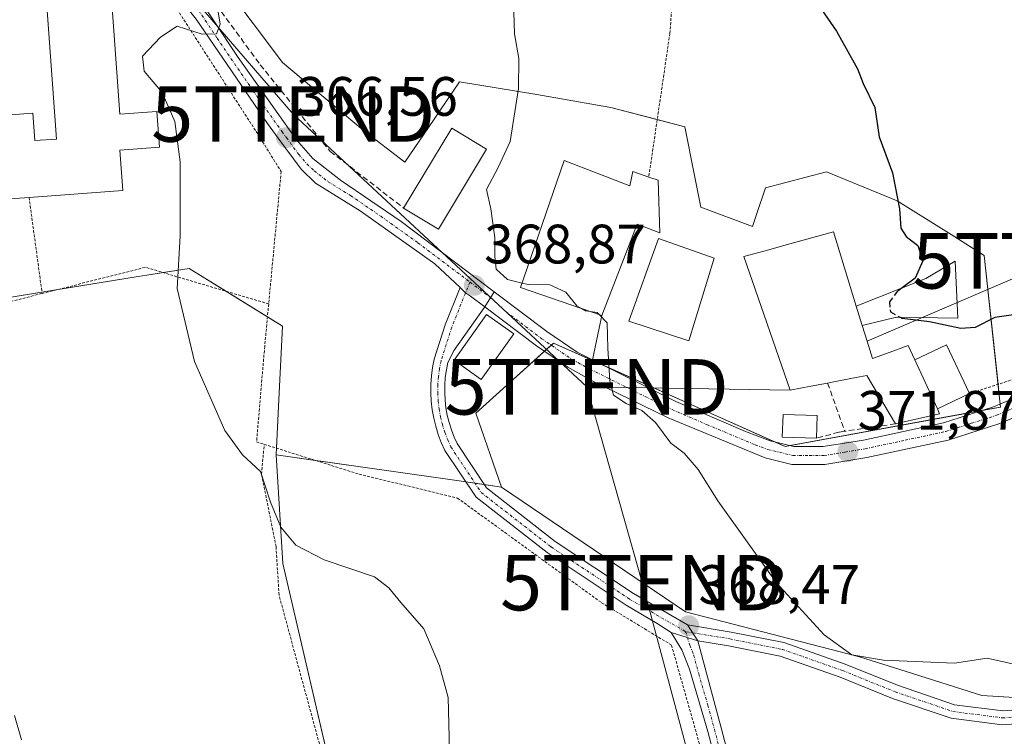
# Model space of a CAD drawing. Units: metres. Extents: x 623583 to 627012, y 4780450 to 4782826.
# Drawn here: x 626165 to 626343, y 4781245 to 4781374 of the extents above; entities that cross this region are included whole.
import ezdxf
from ezdxf.enums import TextEntityAlignment as Align

# ---------------------------------------------------------------- set-up
doc = ezdxf.new("R2010")
doc.units = ezdxf.units.M
doc.header["$MEASUREMENT"] = 0
for name, pattern in [('TRAZO_Y_PUNTO', [1, 0.5, -0.25, 0, -0.25]), ('TRAZOS', [0.75, 0.5, -0.25]), ('TRAZOSX2', [1.5, 1, -0.5])]:
    doc.linetypes.add(name, pattern=pattern)
doc.layers.get('0').update_dxf_attribs({"lineweight": 5})
for name, color, linetype, lineweight in [('Alambrada', 19, 'TRAZOS', 0), ('Carretera de calzada única', 19, 'Continuous', 13), ('Carretera de calzada única Cxs', 19, 'Continuous', 13), ('Carretera de calzada única eje', 19, 'TRAZO_Y_PUNTO', 0), ('Carátula', 7, 'Continuous', 5), ('Curva de nivel maestra', 36, 'Continuous', 30), ('Curva de nivel maestra oculto', 36, 'TRAZOSX2', 30), ('Curva de nivel normal', 36, 'Continuous', 0), ('Edificación', 1, 'Continuous', 13), ('Edificación Cxs', 1, 'Continuous', 13), ('Edificación ligera', 1, 'Continuous', 0), ('Edificación ligera Cxs', 1, 'Continuous', 0), ('Edificación religiosa', 2, 'Continuous', 13), ('Edificación religiosa Cxs', 2, 'Continuous', 13), ('Muro lineal', 1, 'TRAZOSX2', 13), ('Núcleo urbano', 19, 'Continuous', 0), ('Núcleo urbano CxS', 19, 'Continuous', 0), ('Pasarela Cxs', 142, 'Continuous', 13), ('Pasarela superficial', 5, 'Continuous', 13), ('Pista pavimentada', 135, 'Continuous', 13), ('Pista pavimentada Cxs', 135, 'Continuous', 0), ('Pista pavimentada eje', 135, 'TRAZO_Y_PUNTO', 0), ('Prado', 92, 'Continuous', 0), ('Prado CxS', 92, 'Continuous', 0), ('Punto de cota en terreno', 7, 'Continuous', 0), ('Rótulo de punto de cota en terreno', 19, 'Continuous', 0), ('Tendido', 6, 'Continuous', 0), ('Torre de tendido puntual', 7, 'Continuous', 0)]:
    doc.layers.add(name, color=color, linetype=linetype, lineweight=lineweight)
doc.styles.add('Arial', font='txt', dxfattribs={"height": 0.2})

# ---------------------------------------------------------------- blocks, each defined once
blk = doc.blocks.new('*U190')
at = {"layer": 'Curva de nivel normal', "color": 36, "linetype": 'Continuous', "lineweight": 0}
blk.add_polyline3d([(626255.9783, 4781326.6191, 370), (626253.35, 4781327.24, 370), (626251.31, 4781329.1, 370), (626251.04, 4781331.43, 370), (626251.05, 4781334.86, 370), (626250.32, 4781340, 370), (626249.54, 4781343.52, 370), (626251.67, 4781347.47, 370), (626253.83, 4781352.17, 370), (626255.3, 4781361.74, 370), (626255.36, 4781367.12, 370), (626254.59, 4781371.59, 370), (626254.36, 4781379.4, 370)], dxfattribs=at)
blk = doc.blocks.new('*U205')
at = {"layer": 'Curva de nivel normal', "color": 36, "linetype": 'Continuous', "lineweight": 0}
blk.add_polyline3d([(626242.9, 4781242.29, 365), (626242.64, 4781251.87, 365), (626241.09, 4781257.53, 365), (626238.28, 4781264.22, 365), (626234.13, 4781268.96, 365), (626231.95, 4781271.61, 365), (626229.34, 4781273.64, 365), (626220.29, 4781276.69, 365), (626215.21, 4781279.31, 365), (626212.46, 4781282.56, 365), (626210.64, 4781287.08, 365), (626208.81, 4781292.64, 365), (626205.54, 4781295.63, 365), (626202.38, 4781300.01, 365), (626196.91, 4781312.47, 365), (626193.78, 4781325.65, 365), (626194.31, 4781335.12, 365), (626194.3, 4781348.5, 365), (626193.38, 4781355.78, 365), (626191.11, 4781361, 365), (626187.82, 4781364.82, 365), (626187.52, 4781367.58, 365), (626190.77, 4781371, 365), (626193.8, 4781372.98, 365), (626198.3, 4781371.51, 365), (626200.89, 4781371.58, 365), (626201.57, 4781373.33, 365), (626201.2, 4781375.56, 365)], dxfattribs=at)
blk = doc.blocks.new('*U224')
at = {"layer": 'Curva de nivel maestra', "color": 36, "linetype": 'Continuous', "lineweight": 30}
blk.add_polyline3d([(626302.71, 4781386.54, 375), (626312.69, 4781372.04, 375), (626316.48, 4781365.25, 375), (626317.45, 4781362.64, 375), (626319.58, 4781358.27, 375), (626320.36, 4781353.02, 375), (626322.79, 4781346.48, 375), (626324.05, 4781339.99, 375), (626324.24, 4781336.5, 375), (626325.23, 4781334.99, 375), (626327.31, 4781333.41, 375), (626328.21, 4781330.62, 375), (626326.85, 4781327.5, 375), (626324.5, 4781325.76, 375)], dxfattribs=at)
blk = doc.blocks.new('5PATER')
at = {"layer": 'Carátula', "linetype": 'Continuous', "lineweight": 5}
h = blk.add_hatch(color=250, dxfattribs=at)
edge = h.paths.add_edge_path()
edge.add_ellipse((0, 0.01), major_axis=(-1.33, -1.34), ratio=0.999422, start_angle=0, end_angle=360)
blk = doc.blocks.new('5TTEND')
blk.add_text('5TTEND', height=10).set_placement((0, 0), align=Align.MIDDLE_CENTER)

msp = doc.modelspace()

# ---------------------------------------------------------------- linework, layer by layer
at = {"layer": 'Alambrada', "color": 19, "linetype": 'TRAZOS', "lineweight": 0}
for points in [[(626540.08, 4781424.92, 397.29), (626540.08, 4781399.67, 391.36), (626525.66, 4781380.43, 389.79), (626514.23, 4781373.22, 389.2), (626475.16, 4781359.99, 385.24), (626441.49, 4781348.56, 383.08), (626421.65, 4781337.74, 381.24), (626403.02, 4781325.71, 380.05), (626371.15, 4781317.89, 377.7), (626336.64, 4781306.67, 377.92)], [(626284.51, 4781411.49, 392.15), (626283.98, 4781390.13, 377.35), (626282.62, 4781371.65, 376.89), (626278.82, 4781345.75, 374.54)], [(626181.14, 4781388.89, 366.75), (626191.35, 4781379.76, 372.3), (626208.39, 4781353.4, 367.58), (626212.53, 4781346.74, 371.7), (626210.29, 4781322.85, 368.35)], [(626167.09, 4781342.08, 366.64), (626169.44, 4781324.74, 362.89)], [(626142.92, 4781340.05, 366.69), (626147.77, 4781319.24, 362.08), (626169.44, 4781324.74, 362.89)], [(626210.29, 4781322.85, 368.35), (626188.05, 4781329.46, 365.71), (626169.44, 4781324.74, 362.89)], [(626210.29, 4781322.85, 368.35), (626209.57, 4781315.17, 367.02), (626208.1, 4781297.97, 371.96), (626209.48, 4781297.52, 372.11)], [(626027.82, 4781154.63, 353.45), (626050.41, 4781154.21, 356.42), (626078.89, 4781157.14, 352.79), (626154.01, 4781177.46, 365.64), (626232.73, 4781192.89, 363.59), (626222.57, 4781231.88, 364.45), (626212.15, 4781270.33, 364.8), (626211.62, 4781279.06, 365.33), (626209, 4781292.14, 369.09), (626209.48, 4781297.52, 372.11)], [(626209.48, 4781297.52, 372.11), (626226.6, 4781292.14, 367.64), (626244.32, 4781287.83, 368.52), (626270.32, 4781268.94, 368.58), (626282.92, 4781261.3, 369.17), (626288.64, 4781241.04, 368.69), (626285.85, 4781235.13, 368.55), (626278.17, 4781229.97, 367.94), (626279.76, 4781226.72, 372.52)]]:
    msp.add_polyline3d(points, dxfattribs=at)
at = {"layer": 'Carretera de calzada única', "color": 19, "linetype": 'Continuous', "lineweight": 13}
for points in [[(626168.5, 4781402.93, 361.37), (626172.96, 4781400.34, 361.81), (626176.41, 4781398.07, 362.07), (626180.57, 4781394.91, 362.45), (626188, 4781388.42, 363.31), (626191.89, 4781385.04, 363.84), (626195.64, 4781381.15, 364.39), (626204.79, 4781367.34, 365.53), (626215.31, 4781352.47, 366.67), (626218.26, 4781349.08, 366.95), (626223.26, 4781345.17, 367.27), (626234.16, 4781337.71, 367.91), (626250.96, 4781325.05, 369.29)], [(626244.83, 4781325.8, 368.74), (626240.22, 4781330.07, 368.39), (626226.8, 4781339.67, 367.44), (626218.73, 4781344.66, 366.91), (626216.12, 4781347.15, 366.77), (626212.01, 4781352.76, 366.47), (626210.08, 4781355.39, 366.27), (626197.23, 4781374.23, 364.66), (626191.06, 4781381.95, 363.67), (626185.64, 4781387.12, 362.87), (626176.55, 4781393.52, 362.05), (626176.05, 4781393.84, 362.01)], [(626282.83, 4781263.6, 368.29), (626280.36, 4781265.2, 368.2), (626274.75, 4781268.49, 368.13), (626260.48, 4781277.98, 368.28), (626247.67, 4781287.97, 368.39), (626242.05, 4781296.43, 368.04), (626241.4, 4781297.88, 368.21), (626240.86, 4781299.31, 368.22), (626240.41, 4781300.77, 368.2), (626240.04, 4781302.26, 368.19), (626239.78, 4781303.76, 368.21), (626239.6, 4781305.28, 368.22), (626239.52, 4781306.81, 368.26), (626239.54, 4781308.33, 368.32), (626239.65, 4781309.86, 368.42), (626239.85, 4781311.37, 368.54), (626240.15, 4781312.9, 368.66), (626242.13, 4781319.09, 368.77), (626244.83, 4781325.8, 368.74)], [(626244.83, 4781325.8, 368.74), (626245.78, 4781324.85, 368.8), (626246.68, 4781324.25, 368.85), (626249.27, 4781322.3, 368.95)], [(626244.83, 4781325.8, 368.74), (626245.78, 4781324.85, 368.8), (626246.68, 4781324.25, 368.85), (626249.27, 4781322.3, 368.95)], [(626250.96, 4781325.05, 369.29), (626249.27, 4781322.3, 368.95)], [(626249.27, 4781322.3, 368.95), (626243.74, 4781314.5, 368.83), (626242.58, 4781312.28, 368.78), (626242.32, 4781310.96, 368.73), (626242.13, 4781309.6, 368.68), (626242.04, 4781308.23, 368.63), (626242.02, 4781306.86, 368.6), (626242.1, 4781305.49, 368.57), (626242.25, 4781304.12, 368.53), (626242.49, 4781302.77, 368.47), (626242.82, 4781301.44, 368.4), (626243.22, 4781300.13, 368.35), (626243.71, 4781298.84, 368.3), (626244.25, 4781297.65, 368.24), (626249.53, 4781289.69, 368.44), (626261.94, 4781280.01, 368.41), (626276.08, 4781270.61, 368.51), (626285.77, 4781264.94, 368.53)], [(626285.77, 4781264.94, 368.53), (626287.68, 4781262.09, 368.41)], [(626282.13, 4781176.12, 357.98), (626280.64, 4781186.27, 359.87), (626283.27, 4781197.51, 361.87), (626290.78, 4781208.74, 363), (626295.64, 4781216.84, 364.57), (626294.64, 4781226.08, 365.9), (626289.45, 4781245.71, 367.77), (626286.14, 4781256.98, 368.02), (626284.77, 4781260.42, 368.08), (626282.83, 4781263.6, 368.29)], [(626282.83, 4781263.6, 368.29), (626287.68, 4781262.09, 368.41)], [(626282.83, 4781263.6, 368.29), (626287.68, 4781262.09, 368.41)], [(626287.68, 4781262.09, 368.41), (626291.86, 4781246.38, 367.8), (626297.1, 4781226.53, 366), (626298.22, 4781216.27, 364.46), (626292.89, 4781207.4, 362.73), (626285.6, 4781196.5, 361.26), (626283.18, 4781186.16, 359.5), (626284.55, 4781176.87, 357.16)]]:
    msp.add_polyline3d(points, dxfattribs=at)
at = {"layer": 'Carretera de calzada única Cxs', "color": 19, "linetype": 'Continuous', "lineweight": 13}
msp.add_polyline3d([(626195.64, 4781381.15, 364.39), (626204.79, 4781367.34, 365.53), (626215.31, 4781352.47, 366.67), (626218.26, 4781349.08, 366.95), (626223.26, 4781345.17, 367.27), (626234.16, 4781337.71, 367.91), (626250.96, 4781325.05, 369.29), (626249.27, 4781322.3, 368.95), (626246.68, 4781324.25, 368.85), (626245.78, 4781324.85, 368.8), (626244.83, 4781325.8, 368.74), (626240.22, 4781330.07, 368.39), (626226.8, 4781339.67, 367.44), (626218.73, 4781344.66, 366.91), (626216.12, 4781347.15, 366.77), (626212.01, 4781352.76, 366.47), (626210.08, 4781355.39, 366.27), (626197.23, 4781374.23, 364.66)], dxfattribs=at)
for points in [[(626249.27, 4781322.3, 368.95), (626243.74, 4781314.5, 368.83), (626242.58, 4781312.28, 368.78), (626242.32, 4781310.96, 368.73), (626242.13, 4781309.6, 368.68), (626242.04, 4781308.23, 368.63), (626242.02, 4781306.86, 368.6), (626242.1, 4781305.49, 368.57), (626242.25, 4781304.12, 368.53), (626242.49, 4781302.77, 368.47), (626242.82, 4781301.44, 368.4), (626243.22, 4781300.13, 368.35), (626243.71, 4781298.84, 368.3), (626244.25, 4781297.65, 368.24), (626249.53, 4781289.69, 368.44), (626261.94, 4781280.01, 368.41), (626276.08, 4781270.61, 368.51), (626285.77, 4781264.94, 368.53), (626287.68, 4781262.09, 368.41), (626282.83, 4781263.6, 368.29), (626280.36, 4781265.2, 368.2), (626274.75, 4781268.49, 368.13), (626260.48, 4781277.98, 368.28), (626247.67, 4781287.97, 368.39), (626242.05, 4781296.43, 368.04), (626241.4, 4781297.88, 368.21), (626240.86, 4781299.31, 368.22), (626240.41, 4781300.77, 368.2), (626240.04, 4781302.26, 368.19), (626239.78, 4781303.76, 368.21), (626239.6, 4781305.28, 368.22), (626239.52, 4781306.81, 368.26), (626239.54, 4781308.33, 368.32), (626239.65, 4781309.86, 368.42), (626239.85, 4781311.37, 368.54), (626240.15, 4781312.9, 368.66), (626242.13, 4781319.09, 368.77), (626244.83, 4781325.8, 368.74), (626245.78, 4781324.85, 368.8), (626246.68, 4781324.25, 368.85), (626249.27, 4781322.3, 368.95)], [(626287.68, 4781262.09, 368.41), (626291.86, 4781246.38, 367.8), (626297.1, 4781226.53, 366), (626298.22, 4781216.27, 364.46), (626292.89, 4781207.4, 362.73), (626285.6, 4781196.5, 361.26), (626283.18, 4781186.16, 359.5), (626284.55, 4781176.87, 357.16), (626282.13, 4781176.12, 357.98), (626280.64, 4781186.27, 359.87), (626283.27, 4781197.51, 361.87), (626290.78, 4781208.74, 363), (626295.64, 4781216.84, 364.57), (626294.64, 4781226.08, 365.9), (626289.45, 4781245.71, 367.77), (626286.14, 4781256.98, 368.02), (626284.77, 4781260.42, 368.08), (626282.83, 4781263.6, 368.29), (626287.68, 4781262.09, 368.41)]]:
    msp.add_polyline3d(points, close=True, dxfattribs=at)
at = {"layer": 'Carretera de calzada única eje', "color": 19, "linetype": 'TRAZO_Y_PUNTO', "lineweight": 0}
for points in [[(626167.06, 4781401.74, 361.31), (626172.52, 4781398.22, 361.67), (626174.75, 4781396.93, 361.9), (626176.48, 4781395.79, 362.06), (626178.56, 4781394.21, 362.2), (626183.1, 4781391.01, 362.71), (626188.76, 4781386.08, 363.39), (626191.47, 4781383.49, 363.54), (626193.35, 4781381.55, 364.05), (626196.43, 4781377.69, 364.29), (626201.01, 4781370.78, 364.99), (626207.43, 4781361.36, 365.92), (626212.69, 4781353.93, 366.51), (626213.48, 4781352.85, 366.56)], [(626213.48, 4781352.85, 366.56), (626215.72, 4781349.81, 366.74), (626217.19, 4781348.11, 366.87), (626218.49, 4781346.87, 366.92), (626220.99, 4781344.91, 367.08), (626225.03, 4781342.42, 367.28), (626230.48, 4781338.69, 367.65), (626237.19, 4781333.89, 368.19), (626246.59, 4781326.8, 368.86)], [(626246.59, 4781326.8, 368.86), (626245.78, 4781324.85, 368.8), (626243.3, 4781318.67, 368.82), (626241.37, 4781312.59, 368.79), (626241.09, 4781311.17, 368.7), (626240.89, 4781309.73, 368.61), (626240.79, 4781308.28, 368.53), (626240.77, 4781306.83, 368.49), (626240.85, 4781305.39, 368.48), (626241.01, 4781303.94, 368.48), (626241.27, 4781302.51, 368.47), (626241.61, 4781301.11, 368.45), (626242.04, 4781299.73, 368.37), (626242.56, 4781298.36, 368.29), (626243.15, 4781297.04, 368.17), (626248.6, 4781288.83, 368.42), (626261.21, 4781279, 368.42), (626275.42, 4781269.55, 368.35), (626285.46, 4781263.72, 368.41)], [(626285.46, 4781263.72, 368.41), (626286.23, 4781261.26, 368.29), (626286.91, 4781259.54, 368.25), (626287.82, 4781256.11, 368.13), (626289.48, 4781250.47, 368.03), (626290.66, 4781246.05, 367.76), (626293.25, 4781236.23, 366.97), (626295.87, 4781226.31, 365.9), (626296.37, 4781221.69, 365.27), (626296.93, 4781216.56, 364.47), (626294.27, 4781212.12, 363.68), (626291.84, 4781208.07, 362.92), (626284.44, 4781197.01, 361.55), (626281.91, 4781186.22, 359.64), (626283.34, 4781176.49, 357.59)]]:
    msp.add_polyline3d(points, dxfattribs=at)
at = {"layer": 'Curva de nivel maestra', "color": 36, "linetype": 'Continuous', "lineweight": 30}
msp.add_polyline3d([(626344.98, 4781320.95, 375), (626341.2, 4781320.42, 375), (626337.67, 4781318.59, 375), (626335.07, 4781318.42, 375), (626329.45, 4781319.62, 375), (626324.49, 4781320.2, 375), (626324.06, 4781320.45, 375)], dxfattribs=at)
at = {"layer": 'Curva de nivel maestra oculto', "color": 36, "linetype": 'TRAZOSX2', "lineweight": 30}
msp.add_polyline3d([(626324.5, 4781325.76, 375), (626323.68, 4781325.16, 375), (626322.2, 4781323.26, 375), (626322.4, 4781321.42, 375), (626324.06, 4781320.45, 375)], dxfattribs=at)
at = {"layer": 'Curva de nivel normal', "color": 36, "linetype": 'Continuous', "lineweight": 0}
for points in [[(626266.68, 4781322.05, 370), (626265.87, 4781322.53, 370), (626263.89, 4781324.98, 370), (626261, 4781326.3, 370), (626257.16, 4781326.34, 370), (626255.98, 4781326.62, 370)], [(626268.27, 4781321.5, 370), (626267.39, 4781321.62, 370), (626266.68, 4781322.05, 370)], [(626269.88, 4781320.94, 370), (626269.52, 4781321.32, 370), (626268.27, 4781321.5, 370)], [(626346.83, 4781257.37, 370), (626339.84, 4781258.92, 370), (626333.94, 4781258.02, 370), (626321.13, 4781258.55, 370), (626315.44, 4781259.52, 370), (626310.42, 4781263.17, 370), (626301.84, 4781272.51, 370), (626291.26, 4781287.35, 370), (626287.72, 4781292.99, 370), (626285.21, 4781295.9, 370), (626282.82, 4781297.73, 370), (626280.01, 4781301.45, 370), (626277.55, 4781303.65, 370), (626274.76, 4781304.9, 370), (626272.48, 4781306.39, 370), (626271.81, 4781308.95, 370), (626271.42, 4781314.85, 370), (626271.32, 4781319.42, 370), (626269.88, 4781320.94, 370)], [(626165.74, 4781244.2, 360), (626164.44, 4781248.6, 360)]]:
    msp.add_polyline3d(points, dxfattribs=at)
at = {"layer": 'Edificación', "color": 1, "linetype": 'Continuous', "lineweight": 13}
for points in [[(626181.14, 4781388.89, 366.75), (626183.46, 4781357.11, 368.23), (626190.12, 4781357.59, 367.58), (626190.59, 4781351.13, 366.9), (626183.44, 4781350.61, 369.2), (626183.97, 4781343.31, 368.98), (626167.09, 4781342.08, 366.64)], [(626156.52, 4781356.42, 364.04), (626167.77, 4781357.24, 365.07), (626168.13, 4781352.32, 366.91), (626172.01, 4781352.6, 369.51), (626169.54, 4781386.6, 369.64), (626158.1, 4781385.77, 365.62)], [(626278.82, 4781345.75, 374.54), (626280.54, 4781345.2, 373.34), (626280.83, 4781335.69, 374.18), (626276.71, 4781337.22, 380.86), (626270.37, 4781320.77, 381.03), (626255.71, 4781325.84, 380.04), (626263.59, 4781348.72, 381.15)], [(626263.59, 4781348.72, 381.15), (626275.41, 4781344.14, 382.06), (626275.92, 4781346.72, 373.59), (626278.82, 4781345.75, 374.54)], [(626167.09, 4781342.08, 366.64), (626157.61, 4781341.39, 365.67)], [(626311.07, 4781308.58, 384.77), (626308.05, 4781308.01, 383.54), (626304.3, 4781307.3, 381.56), (626295.98, 4781331.39, 378.55), (626300.48, 4781332.63, 383.39), (626303.61, 4781333.49, 384.76), (626312.14, 4781335.83, 381.37), (626316.24, 4781322.47, 382.1)], [(626290.6, 4781331.11, 377.01), (626286.03, 4781316.22, 373.6), (626275.24, 4781319.77, 375.08), (626280.57, 4781334.67, 374.58), (626290.6, 4781331.11, 377.01)], [(626317.32, 4781318.99, 382.71), (626316.24, 4781322.47, 382.1)], [(626254.46, 4781317.47, 371.53), (626248.59, 4781309.24, 370.05), (626243.71, 4781312.72, 371.33), (626249.57, 4781320.94, 370.62), (626254.46, 4781317.47, 371.53)], [(626317.32, 4781318.99, 382.71), (626318.2, 4781316.12, 381.39), (626319.15, 4781313, 382.19), (626321.67, 4781313.92, 378.14), (626325.57, 4781315.34, 376.09), (626326.76, 4781312.77, 376.09), (626326.77, 4781312.75, 376.09)], [(626330.85, 4781303.94, 375.87), (626326.77, 4781312.75, 376.09)], [(626323.31, 4781301.22, 374.49), (626318.14, 4781309.92, 382.04), (626316.84, 4781309.67, 381.62), (626312.76, 4781308.9, 382.4), (626311.07, 4781308.58, 384.77)], [(626330.85, 4781303.94, 375.87), (626331.26, 4781303.05, 374.42), (626326.17, 4781301.88, 376.83), (626323.31, 4781301.22, 374.49)], [(626309.03, 4781298.61, 374.25), (626302.87, 4781298.84, 380.5), (626303.03, 4781302.93, 381.37), (626309.19, 4781302.71, 374.48)], [(626309.19, 4781302.71, 374.48), (626309.03, 4781298.61, 374.25)]]:
    msp.add_polyline3d(points, dxfattribs=at)
at = {"layer": 'Edificación Cxs', "color": 1, "linetype": 'Continuous', "lineweight": 13}
for points in [[(626158.1, 4781385.77, 365.62), (626157.82, 4781398.69, 366.88), (626168.4, 4781399.46, 367.85), (626181.05, 4781390.17, 366.81), (626181.14, 4781388.89, 366.75), (626183.46, 4781357.11, 368.23), (626190.12, 4781357.59, 367.58), (626190.59, 4781351.13, 366.9), (626183.44, 4781350.61, 369.2), (626183.97, 4781343.31, 368.98), (626167.09, 4781342.08, 366.64), (626157.61, 4781341.39, 365.67), (626156.52, 4781356.42, 364.04), (626167.77, 4781357.24, 365.07), (626168.13, 4781352.32, 366.91), (626172.01, 4781352.6, 369.51), (626169.54, 4781386.6, 369.64), (626158.1, 4781385.77, 365.62)], [(626263.59, 4781348.72, 381.15), (626275.41, 4781344.14, 382.06), (626275.92, 4781346.72, 373.59), (626278.82, 4781345.75, 374.54), (626280.54, 4781345.2, 373.34), (626280.83, 4781335.69, 374.18), (626276.71, 4781337.22, 380.86), (626270.37, 4781320.77, 381.03), (626255.71, 4781325.84, 380.04), (626263.59, 4781348.72, 381.15)], [(626316.24, 4781322.47, 382.1), (626317.32, 4781318.99, 382.71), (626318.2, 4781316.12, 381.39), (626319.15, 4781313, 382.19), (626321.67, 4781313.92, 378.14), (626325.57, 4781315.34, 376.09), (626326.76, 4781312.77, 376.09), (626326.77, 4781312.75, 376.09), (626330.85, 4781303.94, 375.87), (626331.26, 4781303.05, 374.42), (626326.17, 4781301.88, 376.83), (626323.31, 4781301.22, 374.49), (626318.14, 4781309.92, 382.04), (626316.84, 4781309.67, 381.62), (626312.76, 4781308.9, 382.4), (626311.07, 4781308.58, 384.77), (626308.05, 4781308.01, 383.54), (626304.3, 4781307.3, 381.56), (626295.98, 4781331.39, 378.55), (626300.48, 4781332.63, 383.39), (626303.61, 4781333.49, 384.76), (626312.14, 4781335.83, 381.37), (626316.24, 4781322.47, 382.1)], [(626290.6, 4781331.11, 377.01), (626286.03, 4781316.22, 373.6), (626275.24, 4781319.77, 375.08), (626280.57, 4781334.67, 374.58), (626290.6, 4781331.11, 377.01)], [(626254.46, 4781317.47, 371.53), (626248.59, 4781309.24, 370.05), (626243.71, 4781312.72, 371.33), (626249.57, 4781320.94, 370.62), (626254.46, 4781317.47, 371.53)], [(626309.19, 4781302.71, 374.48), (626309.03, 4781298.61, 374.25), (626302.87, 4781298.84, 380.5), (626303.03, 4781302.93, 381.37), (626309.19, 4781302.71, 374.48)]]:
    msp.add_polyline3d(points, close=True, dxfattribs=at)
at = {"layer": 'Edificación ligera', "color": 1, "linetype": 'Continuous', "lineweight": 0}
for points in [[(626326.77, 4781312.75, 376.09), (626332.48, 4781315.46, 383.16), (626336.64, 4781306.67, 377.92)], [(626330.85, 4781303.94, 375.87), (626326.77, 4781312.75, 376.09)], [(626336.64, 4781306.67, 377.92), (626330.85, 4781303.94, 375.87)]]:
    msp.add_polyline3d(points, dxfattribs=at)
at = {"layer": 'Edificación ligera Cxs', "color": 1, "linetype": 'Continuous', "lineweight": 0}
msp.add_polyline3d([(626330.85, 4781303.94, 375.87), (626326.77, 4781312.75, 376.09), (626332.48, 4781315.46, 383.16), (626336.64, 4781306.67, 377.92), (626330.85, 4781303.94, 375.87)], close=True, dxfattribs=at)
at = {"layer": 'Edificación religiosa', "color": 2, "linetype": 'Continuous', "lineweight": 13}
for points in [[(626234.62, 4781340.15, 370.13), (626243.28, 4781354.55, 372), (626249.57, 4781350.76, 376.87)], [(626249.57, 4781350.76, 376.87), (626240.91, 4781336.36, 372.83), (626234.62, 4781340.15, 370.13)]]:
    msp.add_polyline3d(points, dxfattribs=at)
at = {"layer": 'Edificación religiosa Cxs', "color": 2, "linetype": 'Continuous', "lineweight": 13}
msp.add_polyline3d([(626249.57, 4781350.76, 376.87), (626240.91, 4781336.36, 372.83), (626234.62, 4781340.15, 370.13), (626243.28, 4781354.55, 372), (626249.57, 4781350.76, 376.87)], close=True, dxfattribs=at)
at = {"layer": 'Muro lineal', "color": 1, "linetype": 'TRAZOSX2', "lineweight": 13}
for points in [[(626203.95, 4781436.94, 384.74), (626199.74, 4781436.34, 384.98), (626188.92, 4781435.14, 373.64), (626183.51, 4781431.53, 368.11), (626177.5, 4781420.71, 365.27), (626172.69, 4781409.28, 363.46), (626172.69, 4781402.67, 362.86), (626181.11, 4781395.46, 363.39), (626195.54, 4781384.03, 365.1), (626208.77, 4781366, 366.84), (626221.39, 4781350.37, 368.01), (626234.62, 4781340.15, 370.13)], [(626311.07, 4781308.58, 384.77), (626314.14, 4781299.88, 373.4)], [(626314.14, 4781299.88, 373.4), (626313.09, 4781299.72, 373.26), (626309.03, 4781298.61, 374.25)], [(626323.31, 4781301.22, 374.49), (626314.14, 4781299.88, 373.4)]]:
    msp.add_polyline3d(points, dxfattribs=at)
at = {"layer": 'Núcleo urbano', "color": 19, "linetype": 'Continuous', "lineweight": 0}
for points in [[(626211.65, 4781295.63, 365.61), (626211.7, 4781296.82, 365.81), (626212.08, 4781304.36, 366.28), (626212.8, 4781318.83, 366.8), (626210.07, 4781320.53, 366.56), (626202.7, 4781325.11, 365.78), (626195.98, 4781329.27, 365.15), (626191.26, 4781328.51, 364.75), (626188.3, 4781328.03, 364.43), (626186.76, 4781327.78, 364.26), (626171.94, 4781325.38, 362.21), (626169.41, 4781324.96, 362.03), (626153.05, 4781322.31, 360.97), (626143.75, 4781336.5, 360.02), (626142.02, 4781339.14, 359.69), (626126.88, 4781338.59, 358.32), (626077.62, 4781336.82, 355.01), (626092.85, 4781402.79, 356.02)], [(626202.36, 4781380.33, 365.36), (626212.8, 4781366.41, 366.71), (626227.31, 4781354.22, 367.91), (626234.85, 4781348.42, 368.46), (626240, 4781356, 368.79), (626244.72, 4781362.93, 369.07), (626258.64, 4781360.61, 370.22), (626269.59, 4781358.7, 370.91), (626271.99, 4781358.29, 371.08), (626280.34, 4781356.11, 372.02), (626285.33, 4781354.81, 372.44), (626287.03, 4781346.31, 372.57), (626288.23, 4781340.3, 372.79), (626297.51, 4781336.82, 373.21), (626298.23, 4781338.96, 373.27), (626299.84, 4781343.78, 373.09), (626310.86, 4781346.68, 373.81), (626323.62, 4781341.46, 374.86), (626326, 4781339.97, 375.12), (626333.31, 4781335.36, 375.45), (626339.29, 4781331.6, 375.63), (626341.81, 4781308.35, 373.73), (626342.02, 4781306.4, 373.67), (626342.19, 4781304.78, 373.62), (626342.25, 4781304.24, 373.6), (626339.07, 4781303.66, 373.39), (626304.3, 4781297.29, 371.34), (626303.41, 4781297.12, 371.31), (626301.6, 4781297.93, 371.26), (626271.02, 4781311.61, 369.9), (626261.64, 4781315.8, 369.65), (626261.22, 4781315.42, 369.62), (626259.99, 4781314.32, 369.52), (626247.62, 4781303.17, 368.27), (626252.26, 4781289.82, 368.44)], [(626252.26, 4781289.82, 368.44), (626249.15, 4781290.27, 368.43), (626247.49, 4781290.5, 368.42), (626245.83, 4781290.74, 368.35), (626244.61, 4781290.91, 368.2), (626241.68, 4781291.33, 367.81), (626226.83, 4781293.46, 366.77), (626218.73, 4781294.61, 366.17), (626211.65, 4781295.63, 365.61)]]:
    msp.add_polyline3d(points, dxfattribs=at)
at = {"layer": 'Núcleo urbano CxS', "color": 19, "linetype": 'Continuous', "lineweight": 0}
msp.add_polyline3d([(626202.36, 4781380.33, 365.36), (626212.8, 4781366.41, 366.71), (626227.31, 4781354.22, 367.91), (626234.85, 4781348.42, 368.46), (626240, 4781356, 368.79), (626244.72, 4781362.93, 369.07), (626258.64, 4781360.61, 370.22), (626269.59, 4781358.7, 370.91), (626271.99, 4781358.29, 371.08), (626285.33, 4781354.81, 372.44), (626287.03, 4781346.31, 372.57), (626288.23, 4781340.3, 372.79), (626297.52, 4781336.82, 373.21), (626298.23, 4781338.96, 373.27), (626299.84, 4781343.78, 373.09), (626310.86, 4781346.68, 373.81), (626323.62, 4781341.46, 374.86), (626326, 4781339.97, 375.12), (626333.31, 4781335.36, 375.45), (626339.29, 4781331.6, 375.63), (626342.02, 4781306.4, 373.67), (626342.25, 4781304.24, 373.6), (626303.41, 4781297.12, 371.31), (626261.64, 4781315.8, 369.65), (626247.62, 4781303.17, 368.27), (626252.26, 4781289.82, 368.44), (626244.62, 4781290.91, 368.2), (626241.68, 4781291.33, 367.81), (626226.83, 4781293.46, 366.77), (626211.65, 4781295.63, 365.61), (626212.08, 4781304.36, 366.28), (626212.8, 4781318.83, 366.8), (626195.98, 4781329.27, 365.15), (626188.3, 4781328.03, 364.43), (626186.76, 4781327.78, 364.26), (626153.05, 4781322.31, 360.97)], dxfattribs=at)
at = {"layer": 'Pasarela Cxs', "color": 142, "linetype": 'Continuous', "lineweight": 13}
msp.add_polyline3d([(626317.32, 4781318.99, 382.71), (626316.24, 4781322.47, 382.1), (626328.75, 4781327.46, 377.64), (626334.07, 4781330.55, 381.77), (626334.55, 4781320.3, 384.14), (626323.46, 4781320.46, 378.75), (626317.32, 4781318.99, 382.71)], close=True, dxfattribs=at)
at = {"layer": 'Pasarela superficial', "color": 5, "linetype": 'Continuous', "lineweight": 13}
for points in [[(626316.24, 4781322.47, 382.1), (626328.75, 4781327.46, 377.64), (626334.07, 4781330.55, 381.77), (626334.55, 4781320.3, 384.14), (626323.46, 4781320.46, 378.75), (626317.32, 4781318.99, 382.71)], [(626317.32, 4781318.99, 382.71), (626316.24, 4781322.47, 382.1)]]:
    msp.add_polyline3d(points, dxfattribs=at)
at = {"layer": 'Pista pavimentada', "color": 135, "linetype": 'Continuous', "lineweight": 13}
for points in [[(626250.96, 4781325.05, 369.29), (626249.27, 4781322.3, 368.95)], [(626250.96, 4781325.05, 369.29), (626260.46, 4781317.88, 369.55), (626265.93, 4781314.16, 369.8), (626283.68, 4781305.26, 370.51), (626296.26, 4781299.83, 371.21), (626300.72, 4781298.14, 371.2), (626304.99, 4781297.12, 371.37), (626310.29, 4781297.11, 371.69), (626317.56, 4781298.3, 372.08), (626331.98, 4781301.4, 372.92), (626340.98, 4781304.27, 373.53), (626350.11, 4781308.14, 374.25)], [(626351.29, 4781305.15, 374.3), (626342.09, 4781301.25, 373.48), (626332.81, 4781298.29, 372.94), (626318.15, 4781295.14, 372.09), (626310.55, 4781293.89, 371.64), (626304.61, 4781293.91, 371.29), (626299.78, 4781295.06, 371.04), (626282.34, 4781302.33, 370.16), (626268.61, 4781309, 369.75), (626264.25, 4781311.42, 369.62), (626258.59, 4781315.27, 369.4), (626249.27, 4781322.3, 368.95)], [(626285.77, 4781264.94, 368.53), (626287.68, 4781262.09, 368.41)], [(626285.77, 4781264.94, 368.53), (626293.67, 4781263.65, 368.74), (626303.19, 4781261.74, 369.42), (626314.22, 4781257.88, 369.48), (626323.67, 4781254.04, 369.26), (626333.91, 4781250.55, 368.56), (626342.63, 4781249.42, 368.42), (626354.96, 4781250.34, 368.36), (626369.14, 4781250.94, 368), (626381.28, 4781251.8, 367.71), (626388.29, 4781251.41, 367.02)], [(626385.21, 4781249.07, 367.24), (626381.29, 4781249.29, 367.41), (626369.28, 4781248.44, 367.49), (626355.1, 4781247.84, 367.79), (626342.56, 4781246.9, 367.66), (626333.34, 4781248.1, 368.2), (626322.79, 4781251.69, 368.99), (626313.33, 4781255.54, 369.17), (626302.53, 4781259.33, 369.2), (626293.22, 4781261.19, 368.68), (626287.68, 4781262.09, 368.41)]]:
    msp.add_polyline3d(points, dxfattribs=at)
at = {"layer": 'Pista pavimentada Cxs', "color": 135, "linetype": 'Continuous', "lineweight": 0}
msp.add_polyline3d([(626351.29, 4781305.15, 374.3), (626342.09, 4781301.25, 373.48), (626332.81, 4781298.29, 372.94), (626318.15, 4781295.14, 372.09), (626310.55, 4781293.89, 371.64), (626304.61, 4781293.91, 371.29), (626299.78, 4781295.06, 371.04), (626282.34, 4781302.33, 370.16), (626268.61, 4781309, 369.75), (626264.25, 4781311.42, 369.62), (626258.59, 4781315.27, 369.4), (626249.27, 4781322.3, 368.95), (626250.96, 4781325.05, 369.29), (626260.46, 4781317.88, 369.55), (626265.93, 4781314.16, 369.8), (626283.68, 4781305.26, 370.51), (626296.26, 4781299.83, 371.21), (626300.72, 4781298.14, 371.2), (626304.99, 4781297.12, 371.37), (626310.29, 4781297.11, 371.69), (626317.56, 4781298.3, 372.08), (626331.98, 4781301.4, 372.92), (626340.98, 4781304.27, 373.53), (626350.11, 4781308.14, 374.25)], dxfattribs=at)
msp.add_polyline3d([(626388.29, 4781251.41, 367.02), (626385.21, 4781249.07, 367.24), (626381.29, 4781249.29, 367.41), (626369.28, 4781248.44, 367.49), (626355.1, 4781247.84, 367.79), (626342.56, 4781246.9, 367.66), (626333.34, 4781248.1, 368.2), (626322.79, 4781251.69, 368.99), (626313.33, 4781255.54, 369.17), (626302.53, 4781259.33, 369.2), (626293.22, 4781261.19, 368.68), (626287.68, 4781262.09, 368.41), (626285.77, 4781264.94, 368.53), (626293.67, 4781263.65, 368.74), (626303.19, 4781261.74, 369.42), (626314.22, 4781257.88, 369.48), (626323.67, 4781254.04, 369.26), (626333.91, 4781250.55, 368.56), (626342.63, 4781249.42, 368.42), (626354.96, 4781250.34, 368.36), (626369.14, 4781250.94, 368), (626381.28, 4781251.8, 367.71), (626388.29, 4781251.41, 367.02)], close=True, dxfattribs=at)
at = {"layer": 'Pista pavimentada eje', "color": 135, "linetype": 'TRAZO_Y_PUNTO', "lineweight": 0}
for points in [[(626246.59, 4781326.8, 368.86), (626250.34, 4781323.97, 369.05), (626253.09, 4781321.42, 369.18), (626259.52, 4781316.57, 369.48), (626265.09, 4781312.79, 369.73), (626267.27, 4781311.58, 369.74), (626276.14, 4781307.13, 370.07), (626283.01, 4781303.79, 370.31), (626289.3, 4781301.08, 370.62), (626298.02, 4781297.44, 370.97), (626300.25, 4781296.6, 371.12), (626304.8, 4781295.51, 371.33), (626307.77, 4781295.5, 371.48), (626310.42, 4781295.5, 371.67), (626314.22, 4781296.12, 371.89), (626317.85, 4781296.72, 372.08), (626325.06, 4781298.27, 372.5), (626332.39, 4781299.84, 372.93), (626337.03, 4781301.32, 373.23), (626341.53, 4781302.76, 373.5), (626346.13, 4781304.71, 373.9)], [(626285.46, 4781263.72, 368.41), (626293.45, 4781262.42, 368.7), (626302.86, 4781260.53, 369.31), (626313.78, 4781256.71, 369.32), (626323.23, 4781252.87, 369.12), (626333.63, 4781249.33, 368.39), (626342.6, 4781248.16, 368.18), (626355.03, 4781249.09, 368.19), (626369.21, 4781249.69, 367.75), (626381.29, 4781250.55, 367.56), (626386.75, 4781250.24, 367.23)]]:
    msp.add_polyline3d(points, dxfattribs=at)
at = {"layer": 'Prado', "color": 92, "linetype": 'Continuous', "lineweight": 0}
for points in [[(626211.65, 4781295.63, 365.61), (626211.7, 4781296.82, 365.81), (626212.08, 4781304.36, 366.28), (626212.8, 4781318.83, 366.8), (626210.07, 4781320.53, 366.56), (626202.7, 4781325.11, 365.78), (626195.98, 4781329.27, 365.15), (626191.26, 4781328.51, 364.75), (626188.3, 4781328.03, 364.43), (626186.76, 4781327.78, 364.26), (626171.94, 4781325.38, 362.21), (626169.41, 4781324.96, 362.03), (626153.05, 4781322.31, 360.97), (626143.75, 4781336.5, 360.02), (626142.02, 4781339.14, 359.69), (626126.88, 4781338.59, 358.32), (626077.62, 4781336.82, 355.01), (626092.85, 4781402.79, 356.02)], [(626202.36, 4781380.33, 365.36), (626212.8, 4781366.41, 366.71), (626227.31, 4781354.22, 367.91), (626234.85, 4781348.42, 368.46), (626240, 4781356, 368.79), (626244.72, 4781362.93, 369.07), (626258.64, 4781360.61, 370.22), (626269.59, 4781358.7, 370.91), (626271.99, 4781358.29, 371.08), (626280.34, 4781356.11, 372.02), (626285.33, 4781354.81, 372.44), (626287.03, 4781346.31, 372.57), (626288.23, 4781340.3, 372.79), (626297.51, 4781336.82, 373.21), (626298.23, 4781338.96, 373.27), (626299.84, 4781343.78, 373.09), (626310.86, 4781346.68, 373.81), (626323.62, 4781341.46, 374.86), (626326, 4781339.97, 375.12), (626333.31, 4781335.36, 375.45), (626339.29, 4781331.6, 375.63), (626341.81, 4781308.35, 373.73), (626342.02, 4781306.4, 373.67), (626342.19, 4781304.78, 373.62), (626342.25, 4781304.24, 373.6), (626339.07, 4781303.66, 373.39), (626304.3, 4781297.29, 371.34), (626303.41, 4781297.12, 371.31), (626301.6, 4781297.93, 371.26), (626271.02, 4781311.61, 369.9), (626261.64, 4781315.8, 369.65), (626261.22, 4781315.42, 369.62), (626259.99, 4781314.32, 369.52), (626247.62, 4781303.17, 368.27), (626252.26, 4781289.82, 368.44)], [(626344.1, 4781219.09, 361.86), (626327.84, 4781212.7, 360.41), (626323.97, 4781202.54, 359.36), (626323.19, 4781200.5, 359.25), (626310.41, 4781189.47, 357.21), (626300.93, 4781178.52, 356.33), (626297.1, 4781180.01, 355.86), (626287.76, 4781183.66, 358.12), (626283.31, 4781185.27, 359.36), (626281.98, 4781185.76, 359.57), (626280.64, 4781186.24, 359.87), (626274.98, 4781188.31, 361.58), (626232.58, 4781193.46, 362.18), (626231.99, 4781193.53, 362.16), (626227.31, 4781213.71, 362.74), (626212.82, 4781276.02, 364.14), (626211.65, 4781295.63, 365.61)], [(626252.26, 4781289.82, 368.44), (626249.15, 4781290.27, 368.43), (626247.49, 4781290.5, 368.42), (626245.83, 4781290.74, 368.35), (626244.61, 4781290.91, 368.2), (626241.68, 4781291.33, 367.81), (626226.83, 4781293.46, 366.77), (626218.73, 4781294.61, 366.17), (626211.65, 4781295.63, 365.61)], [(626252.26, 4781289.82, 368.44), (626285.44, 4781267.3, 368.73), (626316.8, 4781259.17, 369.72), (626325.21, 4781256.52, 369.59), (626338.88, 4781252.2, 368.83), (626363.57, 4781250.7, 368.31)]]:
    msp.add_polyline3d(points, dxfattribs=at)
at = {"layer": 'Prado CxS', "color": 92, "linetype": 'Continuous', "lineweight": 0}
for points in [[(626092.85, 4781402.79, 356.02), (626077.62, 4781336.82, 355.01), (626142.02, 4781339.14, 359.69), (626153.05, 4781322.31, 360.97), (626186.76, 4781327.78, 364.26), (626188.3, 4781328.03, 364.43), (626195.98, 4781329.27, 365.15), (626212.8, 4781318.83, 366.8), (626212.08, 4781304.36, 366.28), (626211.65, 4781295.63, 365.61), (626212.82, 4781276.02, 364.14), (626231.99, 4781193.53, 362.16), (626274.98, 4781188.31, 361.58), (626287.76, 4781183.66, 358.12), (626300.93, 4781178.52, 356.33), (626310.41, 4781189.46, 357.21), (626323.19, 4781200.5, 359.25), (626327.84, 4781212.7, 360.41), (626344.1, 4781219.09, 361.86)], [(626377.21, 4781249.88, 367.52), (626338.88, 4781252.2, 368.83), (626325.21, 4781256.52, 369.59), (626316.8, 4781259.17, 369.72), (626285.44, 4781267.3, 368.73), (626252.26, 4781289.82, 368.44), (626247.62, 4781303.17, 368.27), (626261.64, 4781315.8, 369.65), (626303.41, 4781297.12, 371.31), (626342.25, 4781304.24, 373.6), (626342.02, 4781306.4, 373.67), (626339.29, 4781331.6, 375.63), (626333.31, 4781335.36, 375.45), (626326, 4781339.97, 375.12), (626323.62, 4781341.46, 374.86), (626310.86, 4781346.68, 373.81), (626299.84, 4781343.78, 373.09), (626298.23, 4781338.96, 373.27), (626297.52, 4781336.82, 373.21), (626288.23, 4781340.3, 372.79), (626287.03, 4781346.31, 372.57), (626285.33, 4781354.81, 372.44), (626271.99, 4781358.29, 371.08), (626269.59, 4781358.7, 370.91), (626258.64, 4781360.61, 370.22), (626244.72, 4781362.93, 369.07), (626240, 4781356, 368.79), (626234.85, 4781348.42, 368.46), (626227.31, 4781354.22, 367.91), (626212.8, 4781366.41, 366.71), (626202.36, 4781380.33, 365.36)]]:
    msp.add_polyline3d(points, dxfattribs=at)
msp.add_polyline3d([(626252.26, 4781289.82, 368.44), (626285.44, 4781267.3, 368.73), (626316.8, 4781259.17, 369.72), (626325.21, 4781256.52, 369.59), (626338.88, 4781252.2, 368.83), (626377.21, 4781249.88, 367.52), (626374.89, 4781239.42, 364.83), (626369.66, 4781231.29, 363.8), (626359.21, 4781225.48, 362.95), (626344.1, 4781219.09, 361.86), (626327.84, 4781212.7, 360.41), (626323.19, 4781200.5, 359.25), (626310.41, 4781189.46, 357.21), (626300.93, 4781178.52, 356.33), (626287.76, 4781183.66, 358.12), (626274.98, 4781188.31, 361.58), (626231.99, 4781193.53, 362.16), (626212.82, 4781276.02, 364.14), (626211.65, 4781295.63, 365.61), (626226.83, 4781293.46, 366.77), (626241.68, 4781291.33, 367.81), (626244.62, 4781290.91, 368.2), (626252.26, 4781289.82, 368.44)], close=True, dxfattribs=at)
at = {"layer": 'Tendido', "color": 6, "linetype": 'Continuous', "lineweight": 0}
for points in [[(626318.2, 4781316.12, 373.21), (626351.96, 4781330.62, 376.78), (626381.52, 4781345.11, 378.9), (626443.24, 4781375.41, 384.09), (626498.8, 4781402.79, 388.27), (626526.05, 4781416.88, 390.11), (626544.12, 4781420.31, 391.6)], [(626267.63, 4781307.89, 369.62), (626214.71, 4781357.11, 366.78), (626171.05, 4781407.78, 361.92)], [(626267.63, 4781307.89, 369.62), (626270.37, 4781320.77, 369.97)], [(626267.63, 4781307.89, 369.62), (626304.3, 4781307.3, 372.72)], [(626295.14, 4781217.69, 364.77), (626286.94, 4781237.78, 367.44), (626277.61, 4781272.57, 368.6), (626267.63, 4781307.89, 369.62)]]:
    msp.add_polyline3d(points, dxfattribs=at)

# ---------------------------------------------------------------- block references
at = {"layer": 'Curva de nivel maestra', "color": 36, "linetype": 'Continuous', "lineweight": 30}
msp.add_blockref('*U224', (0, 0), dxfattribs=at)
at = {"layer": 'Curva de nivel normal', "color": 36, "linetype": 'Continuous', "lineweight": 0}
for name in ['*U190', '*U205']:
    msp.add_blockref(name, (0, 0), dxfattribs=at)
at = {"layer": 'Punto de cota en terreno', "linetype": 'Continuous', "lineweight": 0}
for p in [(626213.49, 4781352.85, 366.56), (626247.38, 4781326.21, 368.87), (626314.71, 4781296.2, 371.87), (626286.02, 4781264.78, 368.47)]:
    msp.add_blockref('5PATER', p, dxfattribs=at)
at = {"layer": 'Torre de tendido puntual', "linetype": 'Continuous', "lineweight": 0}
for p in [(626214.71, 4781357.11, 366.67), (626351.96, 4781330.62, 376.87), (626267.63, 4781307.89, 369.54), (626277.61, 4781272.57, 368.24)]:
    msp.add_blockref('5TTEND', p, dxfattribs=at)

# ---------------------------------------------------------------- texts
at = {"layer": 'Rótulo de punto de cota en terreno', "color": 19, "linetype": 'Continuous', "lineweight": 0, "style": 'Arial'}
for s, p in [('366,56', (626215.25, 4781354.61)), ('368,87', (626249.14, 4781327.97)), ('371,87', (626316.47, 4781297.96)), ('368,47', (626287.78, 4781266.54))]:
    msp.add_text(s, height=7, dxfattribs=at).set_placement(p, align=Align.BOTTOM_LEFT)

doc.saveas('drawing.dxf')
